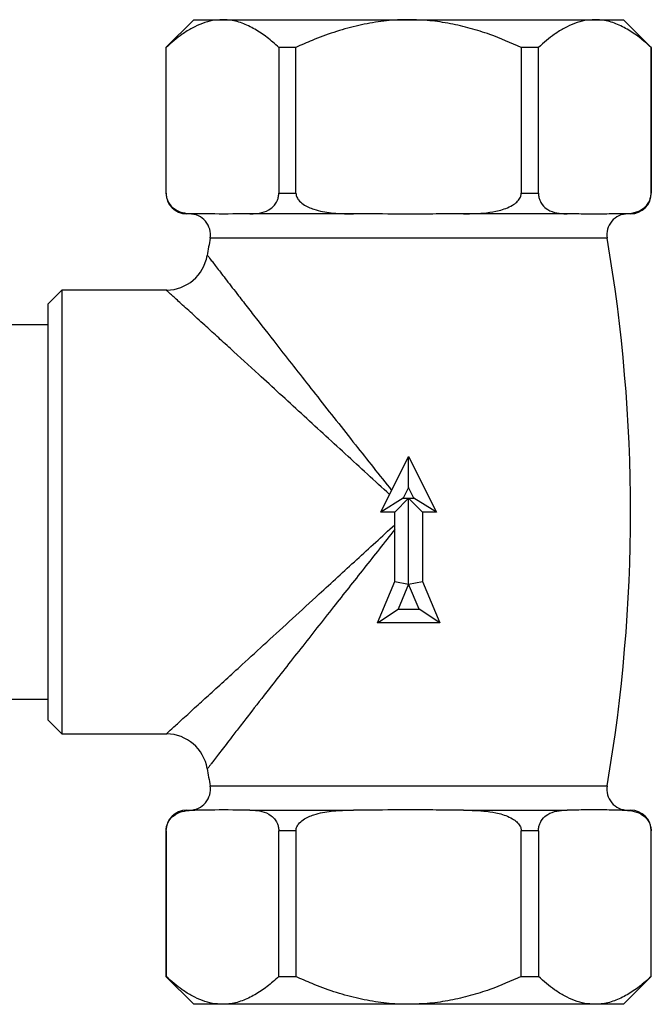
# Model space of a CAD drawing. Units: millimetres. Extents: x 5 to 995, y 5 to 995.
# Drawn here: x 245 to 291, y 452 to 523 of the extents above; entities that cross this region are included whole.
import ezdxf

# ---------------------------------------------------------------- set-up
doc = ezdxf.new("R2010")
doc.units = ezdxf.units.MM

msp = doc.modelspace()

# ---------------------------------------------------------------- linework, layer by layer
at = {"color": 7, "linetype": 'Continuous', "lineweight": 25}
for p, q in [((258.032, 523.439), (256.032, 521.439)), ((258.032, 523.439), (260.108, 523.439)), ((260.108, 523.439), (273.532, 523.439)), ((273.532, 523.439), (286.955, 523.439)), ((286.955, 523.439), (289.032, 523.439)), ((291.032, 521.439), (289.032, 523.439)), ((256.032, 521.439), (256.032, 510.939)), ((256.046, 521.439), (256.032, 521.439)), ((256.046, 510.939), (256.046, 521.439)), ((265.408, 521.439), (264.17, 521.439)), ((264.17, 521.439), (264.17, 510.939)), ((265.408, 510.939), (265.408, 521.439)), ((282.893, 521.439), (281.656, 521.439)), ((281.656, 521.439), (281.656, 510.939)), ((282.893, 510.939), (282.893, 521.439)), ((291.017, 521.439), (291.017, 510.939)), ((291.032, 521.439), (291.017, 521.439)), ((291.032, 510.939), (291.032, 521.439)), ((264.17, 510.939), (265.408, 510.939)), ((281.656, 510.939), (282.893, 510.939)), ((258.124, 509.439), (257.532, 509.439)), ((258.592, 509.439), (258.124, 509.439)), ((262.093, 509.439), (261.624, 509.439)), ((269.563, 509.439), (262.093, 509.439)), ((270.5, 509.439), (269.563, 509.439)), ((277.5, 509.439), (276.563, 509.439)), ((284.971, 509.439), (277.5, 509.439)), ((285.439, 509.439), (284.971, 509.439)), ((288.939, 509.439), (288.471, 509.439)), ((289.532, 509.439), (288.939, 509.439)), ((248.532, 503.939), (247.532, 502.939)), ((256.088, 503.939), (248.532, 503.939)), ((248.532, 503.939), (248.532, 487.939)), ((247.532, 487.939), (247.532, 502.939)), ((247.532, 501.439), (237.432, 501.439)), ((271.532, 487.939), (273.532, 491.939)), ((273.532, 489.703), (273.532, 491.939)), ((273.532, 491.939), (275.532, 487.939)), ((273.532, 489.703), (273.15, 488.939)), ((273.914, 488.939), (273.532, 489.703)), ((273.15, 488.939), (271.532, 487.939)), ((273.532, 488.939), (272.532, 487.939)), ((273.15, 488.939), (273.532, 488.939)), ((274.532, 487.939), (273.532, 488.939)), ((273.532, 488.939), (273.914, 488.939)), ((273.532, 482.739), (273.532, 488.939)), ((275.532, 487.939), (273.914, 488.939)), ((247.532, 472.939), (247.532, 487.939)), ((248.532, 487.939), (248.532, 471.939)), ((272.532, 487.939), (271.532, 487.939)), ((272.532, 482.939), (272.532, 487.939)), ((275.532, 487.939), (274.532, 487.939)), ((274.532, 487.939), (274.532, 482.939)), ((271.282, 479.939), (272.532, 482.939)), ((272.532, 482.939), (273.532, 482.739)), ((273.532, 482.739), (274.532, 482.939)), ((274.532, 482.939), (275.782, 479.939)), ((273.532, 482.739), (272.782, 480.939)), ((274.282, 480.939), (273.532, 482.739)), ((271.282, 479.939), (272.782, 480.939)), ((272.782, 480.939), (274.282, 480.939)), ((275.782, 479.939), (274.282, 480.939)), ((275.782, 479.939), (271.282, 479.939)), ((237.432, 474.439), (247.532, 474.439)), ((247.532, 472.939), (248.532, 471.939)), ((248.532, 471.939), (256.09, 471.939)), ((257.532, 466.439), (258.124, 466.439)), ((258.592, 466.439), (258.124, 466.439)), ((262.093, 466.439), (261.624, 466.439)), ((262.093, 466.439), (269.563, 466.439)), ((270.5, 466.439), (269.563, 466.439)), ((277.5, 466.439), (276.563, 466.439)), ((277.5, 466.439), (284.971, 466.439)), ((285.439, 466.439), (284.971, 466.439)), ((288.939, 466.439), (288.471, 466.439)), ((288.939, 466.439), (289.532, 466.439)), ((256.032, 464.939), (256.032, 454.439)), ((256.046, 464.939), (256.046, 454.439)), ((265.408, 464.939), (264.17, 464.939)), ((264.17, 454.439), (264.17, 464.939)), ((265.408, 464.939), (265.408, 454.439)), ((282.893, 464.939), (281.656, 464.939)), ((281.656, 454.439), (281.656, 464.939)), ((282.893, 464.939), (282.893, 454.439)), ((291.017, 454.439), (291.017, 464.939)), ((291.032, 454.439), (291.032, 464.939)), ((256.032, 454.439), (258.032, 452.439)), ((256.032, 454.439), (256.046, 454.439)), ((264.17, 454.439), (265.408, 454.439)), ((281.656, 454.439), (282.893, 454.439)), ((289.032, 452.439), (291.032, 454.439)), ((291.017, 454.439), (291.032, 454.439)), ((260.108, 452.439), (258.032, 452.439)), ((273.532, 452.439), (260.108, 452.439)), ((286.955, 452.439), (273.532, 452.439)), ((289.032, 452.439), (286.955, 452.439))]:
    msp.add_line(p, q, dxfattribs=at)
at = {"color": 8, "linetype": 'Continuous', "lineweight": 25}
for p, q in [((256.032, 510.939), (256.046, 510.939)), ((291.017, 510.939), (291.032, 510.939)), ((273.532, 507.685), (259.216, 507.685)), ((287.847, 507.685), (273.532, 507.685)), ((259.216, 468.193), (287.847, 468.193)), ((256.046, 464.939), (256.032, 464.939)), ((291.032, 464.939), (291.017, 464.939))]:
    msp.add_line(p, q, dxfattribs=at)
at = {"color": 7, "linetype": 'Continuous', "lineweight": 25}
for centre, radius, start, end in [((257.532, 510.939), 1.5, 180, 270), ((289.532, 510.939), 1.5, 270, 0), ((257.738, 507.939), 1.5, 350.24696, 90), ((289.325, 507.939), 1.5, 90, 189.75304), ((374.094, 487.939), 116.562, 170.24696, 170.86997), ((172.969, 487.939), 116.562, 350.24696, 9.75304), ((256.051, 506.939), 3, 270.56924, 350.34871), ((256.051, 468.939), 3, 9.59641, 89.36276), ((374.094, 487.939), 116.562, 189.13048, 189.75304), ((257.738, 467.939), 1.5, 270, 9.75304), ((289.325, 467.939), 1.5, 170.24696, 270), ((257.532, 464.939), 1.5, 90, 180), ((289.532, 464.939), 1.5, 0, 90)]:
    msp.add_arc(centre, radius, start, end, dxfattribs=at)
for points, knots in [([(260.108, 523.439), (259.866, 523.426), (259.38, 523.4), (258.651, 523.188), (257.924, 522.855), (257.045, 522.31), (256.43, 521.774), (256.046, 521.439)], [0, 0, 0, 0, 0.172149, 0.34576, 0.523416, 0.702196, 1, 1, 1, 1]), ([(264.17, 521.439), (263.889, 521.688), (263.326, 522.187), (262.442, 522.782), (261.521, 523.219), (260.735, 523.417), (260.262, 523.434), (260.108, 523.439)], [0, 0, 0, 0, 0.218459, 0.438121, 0.663063, 0.890692, 1, 1, 1, 1]), ([(273.532, 523.439), (273.335, 523.437), (272.6, 523.428), (271.329, 523.308), (269.722, 523.004), (268.131, 522.547), (266.688, 522.014), (265.794, 521.613), (265.408, 521.439)], [0, 0, 0, 0, 0.069871, 0.26148, 0.453139, 0.651269, 0.849468, 1, 1, 1, 1]), ([(281.656, 521.439), (280.904, 521.767), (279.704, 522.292), (277.983, 522.831), (276.537, 523.171), (275.049, 523.396), (274.039, 523.425), (273.532, 523.439)], [0, 0, 0, 0, 0.291465, 0.465665, 0.640818, 0.819622, 1, 1, 1, 1]), ([(286.955, 523.439), (286.713, 523.426), (286.227, 523.4), (285.497, 523.188), (284.771, 522.855), (283.891, 522.31), (283.277, 521.774), (282.893, 521.439)], [0, 0, 0, 0, 0.172149, 0.34576, 0.523416, 0.702196, 1, 1, 1, 1]), ([(291.017, 521.439), (290.736, 521.688), (290.173, 522.187), (289.288, 522.782), (288.368, 523.219), (287.582, 523.417), (287.109, 523.434), (286.955, 523.439)], [0, 0, 0, 0, 0.218459, 0.438121, 0.663063, 0.890692, 1, 1, 1, 1]), ([(256.046, 510.939), (256.051, 510.855), (256.061, 510.67), (256.154, 510.372), (256.366, 510.012), (256.786, 509.671), (257.37, 509.469), (257.843, 509.441), (258.095, 509.439), (258.124, 509.439)], [0, 0, 0, 0, 0.052836, 0.117154, 0.215728, 0.401312, 0.68138, 0.962915, 1, 1, 1, 1]), ([(262.093, 509.439), (262.17, 509.44), (262.454, 509.443), (262.97, 509.504), (263.49, 509.704), (263.856, 510.042), (264.032, 510.306), (264.139, 510.605), (264.169, 510.813), (264.17, 510.925), (264.17, 510.939)], [0, 0, 0, 0, 0.098405, 0.358682, 0.655014, 0.760954, 0.867515, 0.928945, 0.990925, 1, 1, 1, 1]), ([(265.408, 510.939), (265.416, 510.858), (265.435, 510.677), (265.613, 510.384), (266.024, 510.027), (266.832, 509.688), (267.954, 509.481), (268.916, 509.442), (269.453, 509.44), (269.563, 509.439)], [0, 0, 0, 0, 0.050947, 0.114335, 0.210978, 0.391569, 0.660297, 0.930412, 1, 1, 1, 1]), ([(277.5, 509.439), (278.055, 509.449), (278.912, 509.463), (280.099, 509.664), (280.845, 509.922), (281.337, 510.272), (281.556, 510.535), (281.647, 510.775), (281.654, 510.9), (281.656, 510.939)], [0, 0, 0, 0, 0.350161, 0.541357, 0.761871, 0.841262, 0.921227, 0.974986, 1, 1, 1, 1]), ([(282.893, 510.939), (282.898, 510.855), (282.908, 510.67), (283.001, 510.372), (283.213, 510.013), (283.63, 509.671), (284.214, 509.477), (284.688, 509.441), (284.941, 509.439), (284.971, 509.439)], [0, 0, 0, 0, 0.052842, 0.117168, 0.215754, 0.401361, 0.678531, 0.96291, 1, 1, 1, 1]), ([(288.939, 509.439), (289.017, 509.44), (289.3, 509.443), (289.816, 509.504), (290.337, 509.704), (290.703, 510.042), (290.879, 510.306), (290.986, 510.605), (291.016, 510.813), (291.017, 510.925), (291.017, 510.939)], [0, 0, 0, 0, 0.098405, 0.358682, 0.655014, 0.760954, 0.867515, 0.928945, 0.990925, 1, 1, 1, 1]), ([(261.624, 509.439), (261.471, 509.436), (260.461, 509.418), (259.45, 509.43), (258.592, 509.439)], [0, 0, 0, 0, 0.15104, 1, 1, 1, 1]), ([(276.563, 509.439), (276.218, 509.437), (275.208, 509.429), (273.197, 509.391), (271.521, 509.439), (270.511, 509.439), (270.5, 509.439)], [0, 0, 0, 0, 0.170715, 0.5, 0.99482, 1, 1, 1, 1]), ([(288.471, 509.439), (288.254, 509.434), (287.485, 509.418), (286.475, 509.415), (285.681, 509.433), (285.439, 509.439)], [0, 0, 0, 0, 0.213978, 0.761096, 1, 1, 1, 1]), ([(256.046, 464.939), (256.051, 465.023), (256.061, 465.209), (256.154, 465.506), (256.366, 465.866), (256.786, 466.207), (257.37, 466.409), (257.843, 466.438), (258.095, 466.439), (258.124, 466.439)], [0, 0, 0, 0, 0.052836, 0.117154, 0.215728, 0.401312, 0.68138, 0.962915, 1, 1, 1, 1]), ([(261.624, 466.439), (261.471, 466.442), (260.461, 466.46), (259.45, 466.449), (258.592, 466.439)], [0, 0, 0, 0, 0.15104, 1, 1, 1, 1]), ([(262.093, 466.439), (262.17, 466.438), (262.454, 466.435), (262.97, 466.375), (263.49, 466.174), (263.856, 465.836), (264.032, 465.572), (264.139, 465.273), (264.169, 465.066), (264.17, 464.954), (264.17, 464.939)], [0, 0, 0, 0, 0.098405, 0.358682, 0.655014, 0.760954, 0.867515, 0.928945, 0.990925, 1, 1, 1, 1]), ([(265.408, 464.939), (265.416, 465.02), (265.435, 465.201), (265.613, 465.495), (266.024, 465.851), (266.832, 466.191), (267.954, 466.397), (268.916, 466.436), (269.453, 466.439), (269.563, 466.439)], [0, 0, 0, 0, 0.050947, 0.114335, 0.210978, 0.391569, 0.660297, 0.930412, 1, 1, 1, 1]), ([(276.563, 466.439), (276.218, 466.442), (275.208, 466.45), (273.197, 466.487), (271.521, 466.439), (270.511, 466.439), (270.5, 466.439)], [0, 0, 0, 0, 0.170715, 0.5, 0.99482, 1, 1, 1, 1]), ([(277.5, 466.439), (278.055, 466.43), (278.912, 466.415), (280.099, 466.214), (280.845, 465.957), (281.337, 465.606), (281.556, 465.344), (281.647, 465.103), (281.654, 464.979), (281.656, 464.939)], [0, 0, 0, 0, 0.3501607, 0.541357, 0.7618708, 0.8412622, 0.9212275, 0.974986, 1, 1, 1, 1]), ([(282.893, 464.939), (282.898, 465.023), (282.908, 465.209), (283.001, 465.506), (283.213, 465.866), (283.63, 466.207), (284.214, 466.401), (284.688, 466.438), (284.941, 466.439), (284.971, 466.439)], [0, 0, 0, 0, 0.052842, 0.117168, 0.215754, 0.401361, 0.678531, 0.96291, 1, 1, 1, 1]), ([(288.471, 466.439), (288.254, 466.444), (287.485, 466.461), (286.475, 466.464), (285.681, 466.445), (285.439, 466.439)], [0, 0, 0, 0, 0.213978, 0.761096, 1, 1, 1, 1]), ([(288.939, 466.439), (289.017, 466.438), (289.3, 466.435), (289.816, 466.375), (290.337, 466.174), (290.703, 465.836), (290.879, 465.572), (290.986, 465.273), (291.016, 465.066), (291.017, 464.954), (291.017, 464.939)], [0, 0, 0, 0, 0.098405, 0.358682, 0.655014, 0.760954, 0.867515, 0.928945, 0.990925, 1, 1, 1, 1]), ([(260.108, 452.439), (259.866, 452.452), (259.38, 452.479), (258.651, 452.691), (257.924, 453.023), (257.045, 453.568), (256.43, 454.104), (256.046, 454.439)], [0, 0, 0, 0, 0.172149, 0.34576, 0.523416, 0.702196, 1, 1, 1, 1]), ([(264.17, 454.439), (263.889, 454.191), (263.326, 453.692), (262.442, 453.097), (261.521, 452.66), (260.735, 452.462), (260.262, 452.445), (260.108, 452.439)], [0, 0, 0, 0, 0.218459, 0.438121, 0.663063, 0.890692, 1, 1, 1, 1]), ([(273.532, 452.439), (273.335, 452.441), (272.6, 452.45), (271.329, 452.57), (269.722, 452.874), (268.131, 453.331), (266.688, 453.864), (265.794, 454.266), (265.408, 454.439)], [0, 0, 0, 0, 0.069871, 0.26148, 0.453139, 0.651269, 0.849468, 1, 1, 1, 1]), ([(281.656, 454.439), (280.904, 454.111), (279.704, 453.587), (277.983, 453.047), (276.537, 452.707), (275.049, 452.482), (274.039, 452.454), (273.532, 452.439)], [0, 0, 0, 0, 0.291465, 0.465665, 0.640818, 0.819622, 1, 1, 1, 1]), ([(286.955, 452.439), (286.713, 452.452), (286.227, 452.479), (285.497, 452.691), (284.771, 453.023), (283.891, 453.568), (283.277, 454.104), (282.893, 454.439)], [0, 0, 0, 0, 0.172149, 0.34576, 0.523416, 0.702196, 1, 1, 1, 1]), ([(291.017, 454.439), (290.736, 454.191), (290.173, 453.692), (289.288, 453.097), (288.368, 452.66), (287.582, 452.462), (287.109, 452.445), (286.955, 452.439)], [0, 0, 0, 0, 0.218459, 0.438121, 0.663063, 0.890692, 1, 1, 1, 1])]:
    msp.add_open_spline(points, degree=3, knots=knots, dxfattribs=at)
at = {"color": 8, "linetype": 'Continuous', "lineweight": 25}
for points, knots in [([(259.037, 506.43), (259.028, 506.442), (259.019, 506.454), (259.066, 506.393), (259.221, 506.19), (259.696, 505.571), (260.385, 504.675), (261.166, 503.664), (261.969, 502.629), (263.011, 501.288), (264.257, 499.693), (265.692, 497.863), (266.979, 496.226), (268.313, 494.534), (269.657, 492.833), (270.99, 491.149), (271.866, 490.042), (272.306, 489.487)], [0, 0, 0, 0, 0.028406, 0.028671, 0.100709, 0.175431, 0.249453, 0.325253, 0.380508, 0.435776, 0.549225, 0.624718, 0.700225, 0.777648, 0.855078, 0.92739, 1, 1, 1, 1]), ([(272.161, 489.198), (271.627, 489.688), (270.557, 490.671), (268.955, 492.14), (267.363, 493.601), (265.78, 495.053), (264.223, 496.479), (262.489, 498.066), (260.978, 499.447), (259.707, 500.608), (258.72, 501.509), (257.754, 502.39), (256.911, 503.157), (256.315, 503.699), (256.119, 503.877), (256.059, 503.932), (256.074, 503.919), (256.088, 503.906)], [0, 0, 0, 0, 0.073678, 0.1476565, 0.2227019, 0.2977405, 0.3745162, 0.4512759, 0.5613658, 0.6178119, 0.6742426, 0.7482919, 0.8239844, 0.8962922, 0.9711734, 0.9714651, 1, 1, 1, 1]), ([(256.09, 471.975), (256.087, 471.972), (256.079, 471.965), (256.311, 472.176), (256.69, 472.521), (257.217, 473), (258.156, 473.855), (259.214, 474.821), (260.327, 475.837), (261.68, 477.073), (263.289, 478.544), (265.153, 480.251), (267.317, 482.235), (269.781, 484.496), (271.615, 486.179), (272.532, 487.021)], [0, 0, 0, 0, 0.0436269, 0.1153332, 0.1260412, 0.2030721, 0.280209, 0.3460389, 0.4121081, 0.478042, 0.5690237, 0.6603053, 0.7514062, 0.8756888, 1, 1, 1, 1]), ([(272.532, 486.677), (271.791, 485.742), (270.301, 483.86), (268.429, 481.491), (266.913, 479.569), (265.735, 478.071), (264.588, 476.609), (263.334, 475.005), (262.264, 473.63), (261.384, 472.495), (260.669, 471.571), (259.958, 470.649), (259.482, 470.028), (259.182, 469.637), (259.023, 469.43), (259.034, 469.443), (259.037, 469.448)], [0, 0, 0, 0, 0.120846, 0.243151, 0.311496, 0.379833, 0.449742, 0.519635, 0.618136, 0.668591, 0.719034, 0.795335, 0.873788, 0.903548, 0.964892, 1, 1, 1, 1])]:
    msp.add_open_spline(points, degree=3, knots=knots, dxfattribs=at)

doc.saveas('drawing.dxf')
